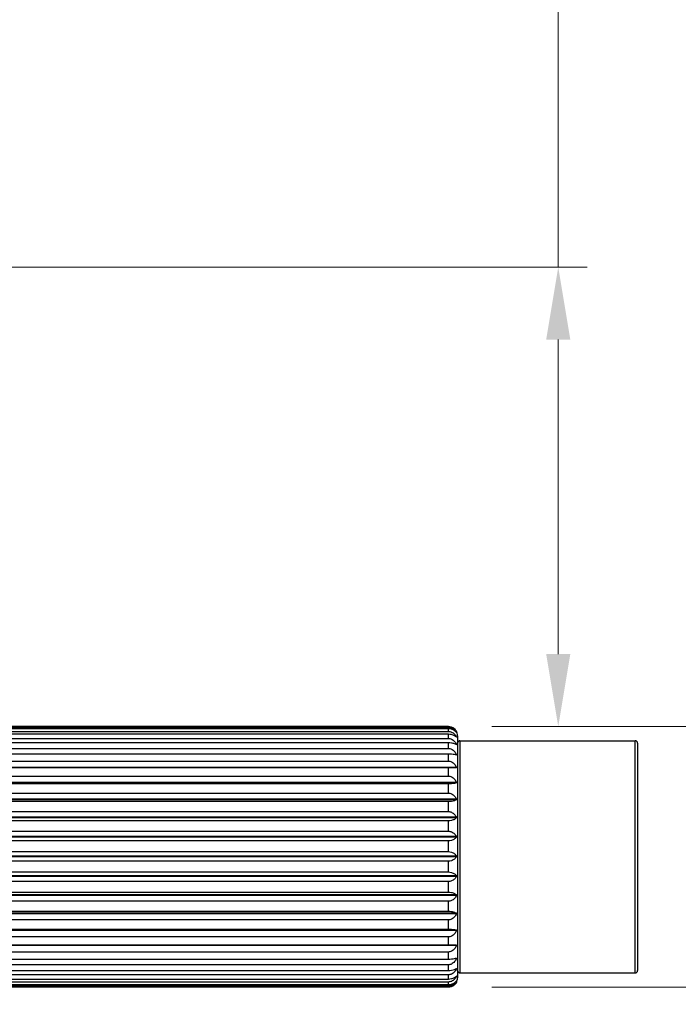
# Model space of a CAD drawing. Units: millimetres. Extents: x 19 to 722, y 20 to 505.
# Drawn here: x 542 to 598, y 334 to 419 of the extents above; entities that cross this region are included whole.
import ezdxf

# ---------------------------------------------------------------- set-up
doc = ezdxf.new("R2010")
doc.units = ezdxf.units.MM
doc.header["$LTSCALE"] = 2.5
for name, color, linetype, lineweight, true_color in [('Dimension (ISO)', 7, 'Continuous', 18, 0x00003f), ('Visible (ISO)', 7, 'Continuous', 25, 0x00003f), ('Visible Narrow (ISO)', 7, 'Continuous', 25, 0x00003f)]:
    doc.layers.add(name, color=color, linetype=linetype, lineweight=lineweight, true_color=true_color)
doc.styles.add('Samuel Heath (ISO)', font='tahoma.ttf')
doc.dimstyles.new('Samuel Heath (ISO)', dxfattribs={"dimscale": 2.5, "dimtxt": 3, "dimasz": 2.5, "dimexe": 1, "dimexo": 1.5, "dimgap": 0.762, "dimtad": 0, "dimtih": 1, "dimtoh": 1, "dimzin": 0, "dimdsep": 46, "dimtxsty": 'Samuel Heath (ISO)', "dimcen": 0.09, "dimdle": 10, "dimclrd": 256, "dimclre": 256, "dimclrt": 256, "dimazin": 0, "dimtfac": 1, "dimtmove": 0, "dimatfit": 3, "dimfxl": 1, "dimtolj": 1, "dimtzin": 0, "dimlwd": 15, "dimlwe": 15, "dimarcsym": 0})

# ---------------------------------------------------------------- blocks, each defined once
blk = doc.blocks.new('*D11')
at = {"layer": 'Defpoints', "color": 0, "transparency": 16777216}
for p in [(470.875, 391.162), (594.875, 337.222), (594.875, 316.188)]:
    blk.add_point(p, dxfattribs=at)
at = {"layer": 'Dimension (ISO)', "color": 176, "lineweight": 15, "true_color": 0x000080, "transparency": 16777216}
for p, q in [((470.875, 387.412), (470.875, 313.688)), ((594.875, 333.472), (594.875, 313.688)), ((477.125, 316.188), (513.928, 316.188)), ((588.625, 316.188), (551.823, 316.188))]:
    blk.add_line(p, q, dxfattribs=at)
at = {"layer": 'Dimension (ISO)', "color": 176, "true_color": 0x000080, "transparency": 16777216}
for points in [[(477.125, 317.23), (477.125, 315.146), (470.875, 316.188)], [(588.625, 317.23), (588.625, 315.146), (594.875, 316.188)]]:
    blk.add_solid(points, dxfattribs=at)
at = {"layer": 'Dimension (ISO)', "color": 176, "lineweight": 18, "true_color": 0x000080, "transparency": 16777216, "char_height": 7.5, "attachment_point": 2, "style": 'Samuel Heath (ISO)'}
for s, insert in [('\\A1; 124.00', (532.875, 325.905)), ('\\A1;[4{\\H0.7000x;\\S7/8;}]', (532.875, 314.283))]:
    blk.add_mtext(s, dxfattribs=dict(at, insert=insert))
blk = doc.blocks.new('*D12')
at = {"layer": 'Defpoints', "color": 0, "transparency": 16777216}
for p in [(495.775, 397.822), (588.043, 397.822), (578.575, 358.24)]:
    blk.add_point(p, dxfattribs=at)
at = {"layer": 'Dimension (ISO)', "color": 176, "lineweight": 15, "true_color": 0x000080, "transparency": 16777216}
for p, q in [((588.043, 397.822), (588.043, 427.326)), ((588.043, 427.326), (594.293, 427.326)), ((499.525, 397.822), (590.543, 397.822)), ((588.043, 364.49), (588.043, 391.572)), ((582.325, 358.24), (590.543, 358.24))]:
    blk.add_line(p, q, dxfattribs=at)
at = {"layer": 'Dimension (ISO)', "color": 176, "true_color": 0x000080, "transparency": 16777216}
for points in [[(587.001, 391.572), (589.084, 391.572), (588.043, 397.822)], [(587.001, 364.49), (589.084, 364.49), (588.043, 358.24)]]:
    blk.add_solid(points, dxfattribs=at)
at = {"layer": 'Dimension (ISO)', "color": 176, "lineweight": 18, "true_color": 0x000080, "transparency": 16777216, "char_height": 7.5, "attachment_point": 2, "style": 'Samuel Heath (ISO)'}
for s, insert in [('\\A1; 39.50', (610.424, 437.043)), ('\\A1;[1{\\H0.7000x;\\S9/16;}]', (610.424, 425.421))]:
    blk.add_mtext(s, dxfattribs=dict(at, insert=insert))
blk = doc.blocks.new('*D13')
at = {"layer": 'Defpoints', "color": 0, "transparency": 16777216}
for p in [(578.575, 358.24), (578.575, 335.803), (611.193, 335.803)]:
    blk.add_point(p, dxfattribs=at)
at = {"layer": 'Dimension (ISO)', "color": 176, "lineweight": 15, "true_color": 0x000080, "transparency": 16777216}
for p, q in [((611.193, 358.24), (611.193, 382.085)), ((611.193, 382.085), (617.443, 382.085)), ((582.325, 358.24), (613.693, 358.24)), ((611.193, 342.053), (611.193, 351.99)), ((582.325, 335.803), (613.693, 335.803))]:
    blk.add_line(p, q, dxfattribs=at)
at = {"layer": 'Dimension (ISO)', "color": 176, "true_color": 0x000080, "transparency": 16777216}
for points in [[(610.152, 351.99), (612.235, 351.99), (611.193, 358.24)], [(610.152, 342.053), (612.235, 342.053), (611.193, 335.803)]]:
    blk.add_solid(points, dxfattribs=at)
at = {"layer": 'Dimension (ISO)', "color": 176, "lineweight": 18, "true_color": 0x000080, "transparency": 16777216, "char_height": 7.5, "attachment_point": 2, "style": 'Samuel Heath (ISO)'}
for s, insert in [('\\A1; 22.50', (633.575, 391.802)), ('\\A1;[{\\H0.7000x;\\S7/8;}]', (633.575, 380.18))]:
    blk.add_mtext(s, dxfattribs=dict(at, insert=insert))

msp = doc.modelspace()

# ---------------------------------------------------------------- linework, layer by layer
at = {"layer": 'Visible (ISO)'}
for p, q in [((578.5752, 358.24), (485.6752, 358.24)), ((485.6752, 358.1699), (578.5752, 358.1699)), ((578.5752, 358.0418), (485.6752, 358.0418)), ((485.6752, 357.8278), (578.5752, 357.8278)), ((578.5752, 357.5722), (485.6752, 357.5722)), ((485.6752, 357.2195), (578.5752, 357.2195)), ((579.268, 357.3342), (579.2537, 357.3342)), ((579.268, 357.7221), (579.2626, 357.7221)), ((579.3752, 357.4466), (579.3752, 336.5966)), ((578.5752, 356.8429), (485.6752, 356.8429)), ((485.6752, 356.3602), (578.5752, 356.3602)), ((579.268, 356.6925), (579.2357, 356.6925)), ((579.5752, 357.0216), (594.6752, 357.0216)), ((594.8752, 356.8216), (594.8752, 337.2216)), ((578.5752, 355.8717), (485.6752, 355.8717)), ((579.268, 355.8125), (579.1736, 355.8125)), ((579.268, 354.7162), (484.9824, 354.7162)), ((485.6752, 355.2709), (578.5752, 355.2709)), ((578.5752, 354.6826), (485.6752, 354.6826)), ((485.6752, 353.9785), (578.5752, 353.9785)), ((579.268, 353.4303), (484.9824, 353.4303)), ((579.268, 353.39), (484.9824, 353.39)), ((578.5752, 353.3048), (485.6752, 353.3048)), ((485.6752, 352.5148), (578.5752, 352.5148)), ((579.268, 351.9867), (484.9824, 351.9867)), ((579.268, 351.9422), (484.9824, 351.9422)), ((578.5752, 351.7723), (485.6752, 351.7723)), ((579.268, 350.4208), (484.9824, 350.4208)), ((579.268, 350.3733), (484.9824, 350.3733)), ((485.6752, 350.9158), (578.5752, 350.9158)), ((578.5752, 350.1229), (485.6752, 350.1229)), ((579.268, 348.7712), (484.9824, 348.7712)), ((579.268, 348.7218), (484.9824, 348.7218)), ((485.6752, 349.2209), (578.5752, 349.2209)), ((578.5752, 348.3971), (485.6752, 348.3971)), ((579.268, 347.0785), (484.9824, 347.0785)), ((579.268, 347.0285), (484.9824, 347.0285)), ((485.6752, 347.4719), (578.5752, 347.4719)), ((578.5752, 346.6374), (485.6752, 346.6374)), ((579.268, 345.3844), (484.9824, 345.3844)), ((579.268, 345.335), (484.9824, 345.335)), ((485.6752, 345.7118), (578.5752, 345.7118)), ((578.5752, 344.8872), (485.6752, 344.8872)), ((579.268, 343.7306), (484.9824, 343.7306)), ((579.268, 343.683), (484.9824, 343.683)), ((485.6752, 343.9839), (578.5752, 343.9839)), ((578.5752, 343.1895), (485.6752, 343.1895)), ((579.268, 342.1579), (484.9824, 342.1579)), ((579.268, 342.1133), (484.9824, 342.1133)), ((485.6752, 342.3309), (578.5752, 342.3309)), ((578.5752, 341.5862), (485.6752, 341.5862)), ((579.268, 340.7049), (484.9824, 340.7049)), ((579.268, 340.6644), (484.9824, 340.6644)), ((485.6752, 340.7933), (578.5752, 340.7933)), ((579.268, 339.4075), (484.9824, 339.4075)), ((579.268, 339.372), (484.9824, 339.372)), ((578.5752, 340.1168), (485.6752, 340.1168)), ((485.6752, 339.4091), (578.5752, 339.4091)), ((578.5752, 338.8173), (485.6752, 338.8173)), ((485.6752, 338.2124), (578.5752, 338.2124)), ((578.5752, 337.7199), (485.6752, 337.7199)), ((579.268, 338.268), (579.1681, 338.268)), ((485.6752, 337.2325), (578.5752, 337.2325)), ((578.5752, 336.8515), (485.6752, 336.8515)), ((579.268, 337.3796), (579.2346, 337.3796)), ((579.268, 336.7285), (579.2533, 336.7285)), ((579.5752, 337.0216), (594.6752, 337.0216)), ((485.6752, 336.4937), (578.5752, 336.4937)), ((578.5752, 336.2335), (485.6752, 336.2335)), ((485.6752, 336.0142), (578.5752, 336.0142)), ((578.5752, 335.8812), (485.6752, 335.8812)), ((579.268, 336.3309), (579.2623, 336.3309)), ((579.268, 336.1966), (579.2679, 336.1966)), ((485.6752, 335.8056), (578.5752, 335.8056)), ((578.5752, 335.8032), (485.6752, 335.8032))]:
    msp.add_line(p, q, dxfattribs=at)
for centre, radius, start, end in [((578.5752, 357.4466), 0.8, 0, 30.578642), ((579.5752, 356.8216), 0.2, 90, 180), ((594.6752, 356.8216), 0.2, 0, 90), ((579.5752, 337.2216), 0.2, 180, 270), ((594.6752, 337.2216), 0.2, 270, 0), ((578.5752, 336.5966), 0.8, 329.421358, 0)]:
    msp.add_arc(centre, radius, start, end, dxfattribs=at)
for points, knots in [([(579.2639, 357.8536), (579.2229, 357.9228), (579.1649, 357.9929), (579.0352, 358.1043), (578.9395, 358.1615), (578.7667, 358.2219), (578.6636, 358.24), (578.5752, 358.24)], [-0.087654578, -0.087654578, -0.087654578, -0.087654578, -0.057818824, -0.057818824, -0.026531141, -0.026531141, 0, 0, 0, 0]), ([(578.5752, 358.1699), (578.6636, 358.1699), (578.7667, 358.1493), (578.9395, 358.0806), (579.0352, 358.0155), (579.1671, 357.8865), (579.2267, 357.8035), (579.268, 357.7221)], [0, 0, 0, 0, 0.026531141, 0.026531141, 0.057818824, 0.057818824, 0.08865269, 0.08865269, 0.08865269, 0.08865269]), ([(579.268, 357.7144), (579.2267, 357.7739), (579.1671, 357.8346), (579.0352, 357.9289), (578.9395, 357.9765), (578.7667, 358.0268), (578.6636, 358.0418), (578.5752, 358.0418)], [-0.08865269, -0.08865269, -0.08865269, -0.08865269, -0.057818824, -0.057818824, -0.026531141, -0.026531141, 0, 0, 0, 0]), ([(578.5752, 357.8278), (578.6636, 357.8278), (578.7667, 357.8051), (578.9395, 357.7293), (579.0352, 357.6576), (579.1671, 357.5155), (579.2267, 357.4239), (579.268, 357.3342)], [0, 0, 0, 0, 0.026531141, 0.026531141, 0.057818824, 0.057818824, 0.08865269, 0.08865269, 0.08865269, 0.08865269]), ([(579.268, 357.3189), (579.2267, 357.365), (579.1671, 357.4119), (579.0352, 357.4849), (578.9395, 357.5217), (578.7667, 357.5606), (578.6636, 357.5722), (578.5752, 357.5722)], [-0.08865269, -0.08865269, -0.08865269, -0.08865269, -0.057818824, -0.057818824, -0.026531141, -0.026531141, 0, 0, 0, 0]), ([(578.5752, 357.2195), (578.6636, 357.2195), (578.7667, 357.1953), (578.9395, 357.1144), (579.0352, 357.0377), (579.1671, 356.886), (579.2267, 356.7883), (579.268, 356.6925)], [0, 0, 0, 0, 0.026531141, 0.026531141, 0.057818824, 0.057818824, 0.08865269, 0.08865269, 0.08865269, 0.08865269]), ([(579.268, 357.7221), (579.268, 357.7208), (579.268, 357.7195), (579.268, 357.7183), (579.268, 357.717), (579.268, 357.7157), (579.268, 357.7144)], [-0.0024945252, -0.0024945252, -0.0024945252, -0.0024945252, 0, 0, 0, 0.0024945252, 0.0024945252, 0.0024945252, 0.0024945252]), ([(579.268, 357.3342), (579.268, 357.3317), (579.268, 357.3291), (579.268, 357.3266), (579.268, 357.324), (579.268, 357.3215), (579.268, 357.3189)], [-0.0024945252, -0.0024945252, -0.0024945252, -0.0024945252, 0, 0, 0, 0.0024945252, 0.0024945252, 0.0024945252, 0.0024945252]), ([(579.268, 356.6699), (579.2267, 356.7013), (579.1671, 356.7334), (579.0352, 356.7832), (578.9395, 356.8084), (578.7667, 356.8349), (578.6636, 356.8429), (578.5752, 356.8429)], [-0.08865269, -0.08865269, -0.08865269, -0.08865269, -0.057818824, -0.057818824, -0.026531141, -0.026531141, 0, 0, 0, 0]), ([(578.5752, 356.3602), (578.6636, 356.3602), (578.7667, 356.335), (578.9395, 356.2509), (579.0352, 356.1713), (579.1671, 356.0137), (579.2267, 355.9121), (579.268, 355.8125)], [0, 0, 0, 0, 0.026531141, 0.026531141, 0.057818824, 0.057818824, 0.08865269, 0.08865269, 0.08865269, 0.08865269]), ([(579.268, 356.6925), (579.268, 356.6887), (579.268, 356.6849), (579.268, 356.6812), (579.268, 356.6774), (579.268, 356.6737), (579.268, 356.6699)], [-0.0024945252, -0.0024945252, -0.0024945252, -0.0024945252, 0, 0, 0, 0.0024945252, 0.0024945252, 0.0024945252, 0.0024945252]), ([(579.268, 355.7833), (579.2267, 355.7993), (579.1671, 355.8157), (579.0352, 355.8412), (578.9395, 355.854), (578.7667, 355.8676), (578.6636, 355.8717), (578.5752, 355.8717)], [-0.08865269, -0.08865269, -0.08865269, -0.08865269, -0.057818824, -0.057818824, -0.026531141, -0.026531141, 0, 0, 0, 0]), ([(579.268, 355.8125), (579.268, 355.8077), (579.268, 355.8028), (579.268, 355.7979), (579.268, 355.793), (579.268, 355.7882), (579.268, 355.7833)], [-0.0024945252, -0.0024945252, -0.0024945252, -0.0024945252, 0, 0, 0, 0.0024945252, 0.0024945252, 0.0024945252, 0.0024945252]), ([(578.5752, 355.2709), (578.6636, 355.2709), (578.7667, 355.2454), (578.9395, 355.1602), (579.0352, 355.0796), (579.1671, 354.9199), (579.2267, 354.817), (579.268, 354.7162)], [0, 0, 0, 0, 0.026531141, 0.026531141, 0.057818824, 0.057818824, 0.08865269, 0.08865269, 0.08865269, 0.08865269]), ([(579.268, 354.6809), (579.2267, 354.6812), (579.1671, 354.6815), (579.0352, 354.682), (578.9395, 354.6822), (578.7667, 354.6825), (578.6636, 354.6826), (578.5752, 354.6826)], [-0.08865269, -0.08865269, -0.08865269, -0.08865269, -0.057818824, -0.057818824, -0.026531141, -0.026531141, 0, 0, 0, 0]), ([(579.268, 354.7162), (579.268, 354.7103), (579.268, 354.7044), (579.268, 354.6985), (579.268, 354.6927), (579.268, 354.6868), (579.268, 354.6809)], [-0.0024945252, -0.0024945252, -0.0024945252, -0.0024945252, 0, 0, 0, 0.0024945252, 0.0024945252, 0.0024945252, 0.0024945252]), ([(578.5752, 353.9785), (578.6636, 353.9785), (578.7667, 353.9533), (578.9395, 353.8691), (579.0352, 353.7894), (579.1671, 353.6316), (579.2267, 353.53), (579.268, 353.4303)], [0, 0, 0, 0, 0.026531141, 0.026531141, 0.057818824, 0.057818824, 0.08865269, 0.08865269, 0.08865269, 0.08865269]), ([(579.268, 353.39), (579.2267, 353.3745), (579.1671, 353.3587), (579.0352, 353.3342), (578.9395, 353.3218), (578.7667, 353.3087), (578.6636, 353.3048), (578.5752, 353.3048)], [-0.08865269, -0.08865269, -0.08865269, -0.08865269, -0.057818824, -0.057818824, -0.026531141, -0.026531141, 0, 0, 0, 0]), ([(579.268, 353.4303), (579.268, 353.4236), (579.268, 353.4169), (579.268, 353.4101), (579.268, 353.4034), (579.268, 353.3967), (579.268, 353.39)], [-0.0024945252, -0.0024945252, -0.0024945252, -0.0024945252, 0, 0, 0, 0.0024945252, 0.0024945252, 0.0024945252, 0.0024945252]), ([(578.5752, 352.5148), (578.6636, 352.5148), (578.7667, 352.4905), (578.9395, 352.4094), (579.0352, 352.3326), (579.1671, 352.1806), (579.2267, 352.0827), (579.268, 351.9867)], [0, 0, 0, 0, 0.026531141, 0.026531141, 0.057818824, 0.057818824, 0.08865269, 0.08865269, 0.08865269, 0.08865269]), ([(579.268, 351.9422), (579.2267, 351.9113), (579.1671, 351.8798), (579.0352, 351.8309), (578.9395, 351.8062), (578.7667, 351.7801), (578.6636, 351.7723), (578.5752, 351.7723)], [-0.08865269, -0.08865269, -0.08865269, -0.08865269, -0.057818824, -0.057818824, -0.026531141, -0.026531141, 0, 0, 0, 0]), ([(579.268, 351.9867), (579.268, 351.9793), (579.268, 351.9718), (579.268, 351.9644), (579.268, 351.957), (579.268, 351.9496), (579.268, 351.9422)], [-0.0024945252, -0.0024945252, -0.0024945252, -0.0024945252, 0, 0, 0, 0.0024945252, 0.0024945252, 0.0024945252, 0.0024945252]), ([(578.5752, 350.9158), (578.6636, 350.9158), (578.7667, 350.893), (578.9395, 350.817), (579.0352, 350.7451), (579.1671, 350.6026), (579.2267, 350.5107), (579.268, 350.4208)], [0, 0, 0, 0, 0.026531141, 0.026531141, 0.057818824, 0.057818824, 0.08865269, 0.08865269, 0.08865269, 0.08865269]), ([(579.268, 350.3733), (579.2267, 350.3278), (579.1671, 350.2813), (579.0352, 350.2092), (578.9395, 350.1728), (578.7667, 350.1344), (578.6636, 350.1229), (578.5752, 350.1229)], [-0.08865269, -0.08865269, -0.08865269, -0.08865269, -0.057818824, -0.057818824, -0.026531141, -0.026531141, 0, 0, 0, 0]), ([(579.268, 350.4208), (579.268, 350.4128), (579.268, 350.4049), (579.268, 350.397), (579.268, 350.3891), (579.268, 350.3812), (579.268, 350.3733)], [-0.0024945252, -0.0024945252, -0.0024945252, -0.0024945252, 0, 0, 0, 0.0024945252, 0.0024945252, 0.0024945252, 0.0024945252]), ([(578.5752, 349.2209), (578.6636, 349.2209), (578.7667, 349.2003), (578.9395, 349.1312), (579.0352, 349.0658), (579.1671, 348.9363), (579.2267, 348.8529), (579.268, 348.7712)], [0, 0, 0, 0, 0.026531141, 0.026531141, 0.057818824, 0.057818824, 0.08865269, 0.08865269, 0.08865269, 0.08865269]), ([(579.268, 348.7218), (579.2267, 348.6628), (579.1671, 348.6026), (579.0352, 348.5091), (578.9395, 348.4619), (578.7667, 348.412), (578.6636, 348.3971), (578.5752, 348.3971)], [-0.08865269, -0.08865269, -0.08865269, -0.08865269, -0.057818824, -0.057818824, -0.026531141, -0.026531141, 0, 0, 0, 0]), ([(579.268, 348.7712), (579.268, 348.7629), (579.268, 348.7547), (579.268, 348.7465), (579.268, 348.7383), (579.268, 348.7301), (579.268, 348.7218)], [-0.0024945252, -0.0024945252, -0.0024945252, -0.0024945252, 0, 0, 0, 0.0024945252, 0.0024945252, 0.0024945252, 0.0024945252]), ([(578.5752, 347.4719), (578.6636, 347.4719), (578.7667, 347.4538), (578.9395, 347.3934), (579.0352, 347.3362), (579.1671, 347.223), (579.2267, 347.15), (579.268, 347.0785)], [0, 0, 0, 0, 0.026531141, 0.026531141, 0.057818824, 0.057818824, 0.08865269, 0.08865269, 0.08865269, 0.08865269]), ([(579.268, 347.0285), (579.2267, 346.9574), (579.1671, 346.8849), (579.0352, 346.7723), (578.9395, 346.7154), (578.7667, 346.6554), (578.6636, 346.6374), (578.5752, 346.6374)], [-0.08865269, -0.08865269, -0.08865269, -0.08865269, -0.057818824, -0.057818824, -0.026531141, -0.026531141, 0, 0, 0, 0]), ([(579.268, 347.0785), (579.268, 347.0701), (579.268, 347.0618), (579.268, 347.0535), (579.268, 347.0452), (579.268, 347.0368), (579.268, 347.0285)], [-0.0024945252, -0.0024945252, -0.0024945252, -0.0024945252, 0, 0, 0, 0.0024945252, 0.0024945252, 0.0024945252, 0.0024945252]), ([(578.5752, 345.7118), (578.6636, 345.7118), (578.7667, 345.6968), (578.9395, 345.6465), (579.0352, 345.5989), (579.1671, 345.5046), (579.2267, 345.4439), (579.268, 345.3844)], [0, 0, 0, 0, 0.026531141, 0.026531141, 0.057818824, 0.057818824, 0.08865269, 0.08865269, 0.08865269, 0.08865269]), ([(579.268, 345.335), (579.2267, 345.2536), (579.1671, 345.1705), (579.0352, 345.0416), (578.9395, 344.9765), (578.7667, 344.9078), (578.6636, 344.8872), (578.5752, 344.8872)], [-0.08865269, -0.08865269, -0.08865269, -0.08865269, -0.057818824, -0.057818824, -0.026531141, -0.026531141, 0, 0, 0, 0]), ([(579.268, 345.3844), (579.268, 345.3762), (579.268, 345.3679), (579.268, 345.3597), (579.268, 345.3515), (579.268, 345.3433), (579.268, 345.335)], [-0.0024945252, -0.0024945252, -0.0024945252, -0.0024945252, 0, 0, 0, 0.0024945252, 0.0024945252, 0.0024945252, 0.0024945252]), ([(578.5752, 343.9839), (578.6636, 343.9839), (578.7667, 343.9723), (578.9395, 343.9334), (579.0352, 343.8966), (579.1671, 343.8237), (579.2267, 343.7767), (579.268, 343.7306)], [0, 0, 0, 0, 0.026531141, 0.026531141, 0.057818824, 0.057818824, 0.08865269, 0.08865269, 0.08865269, 0.08865269]), ([(579.268, 343.683), (579.2267, 343.5933), (579.1671, 343.5018), (579.0352, 343.3597), (578.9395, 343.288), (578.7667, 343.2122), (578.6636, 343.1895), (578.5752, 343.1895)], [-0.08865269, -0.08865269, -0.08865269, -0.08865269, -0.057818824, -0.057818824, -0.026531141, -0.026531141, 0, 0, 0, 0]), ([(579.268, 343.7306), (579.268, 343.7227), (579.268, 343.7148), (579.268, 343.7068), (579.268, 343.6989), (579.268, 343.691), (579.268, 343.683)], [-0.0024945252, -0.0024945252, -0.0024945252, -0.0024945252, 0, 0, 0, 0.0024945252, 0.0024945252, 0.0024945252, 0.0024945252]), ([(578.5752, 342.3309), (578.6636, 342.3309), (578.7667, 342.3229), (578.9395, 342.2964), (579.0352, 342.2712), (579.1671, 342.2214), (579.2267, 342.1893), (579.268, 342.1579)], [0, 0, 0, 0, 0.026531141, 0.026531141, 0.057818824, 0.057818824, 0.08865269, 0.08865269, 0.08865269, 0.08865269]), ([(579.268, 342.1133), (579.2267, 342.0175), (579.1671, 341.9197), (579.0352, 341.768), (578.9395, 341.6913), (578.7667, 341.6104), (578.6636, 341.5862), (578.5752, 341.5862)], [-0.08865269, -0.08865269, -0.08865269, -0.08865269, -0.057818824, -0.057818824, -0.026531141, -0.026531141, 0, 0, 0, 0]), ([(579.268, 342.1579), (579.268, 342.1504), (579.268, 342.143), (579.268, 342.1356), (579.268, 342.1282), (579.268, 342.1207), (579.268, 342.1133)], [-0.0024945252, -0.0024945252, -0.0024945252, -0.0024945252, 0, 0, 0, 0.0024945252, 0.0024945252, 0.0024945252, 0.0024945252]), ([(578.5752, 340.7933), (578.6636, 340.7933), (578.7667, 340.7893), (578.9395, 340.7757), (579.0352, 340.7628), (579.1671, 340.7374), (579.2267, 340.721), (579.268, 340.7049)], [0, 0, 0, 0, 0.026531141, 0.026531141, 0.057818824, 0.057818824, 0.08865269, 0.08865269, 0.08865269, 0.08865269]), ([(579.268, 340.6644), (579.2267, 340.5648), (579.1671, 340.4633), (579.0352, 340.3056), (578.9395, 340.226), (578.7667, 340.1419), (578.6636, 340.1168), (578.5752, 340.1168)], [-0.08865269, -0.08865269, -0.08865269, -0.08865269, -0.057818824, -0.057818824, -0.026531141, -0.026531141, 0, 0, 0, 0]), ([(579.268, 340.7049), (579.268, 340.6981), (579.268, 340.6914), (579.268, 340.6847), (579.268, 340.6779), (579.268, 340.6712), (579.268, 340.6644)], [-0.0024945252, -0.0024945252, -0.0024945252, -0.0024945252, 0, 0, 0, 0.0024945252, 0.0024945252, 0.0024945252, 0.0024945252]), ([(578.5752, 339.4091), (578.6636, 339.4091), (578.7667, 339.409), (578.9395, 339.4088), (579.0352, 339.4085), (579.1671, 339.4081), (579.2267, 339.4078), (579.268, 339.4075)], [0, 0, 0, 0, 0.026531141, 0.026531141, 0.057818824, 0.057818824, 0.08865269, 0.08865269, 0.08865269, 0.08865269]), ([(579.268, 339.372), (579.2267, 339.2712), (579.1671, 339.1683), (579.0352, 339.0086), (578.9395, 338.9279), (578.7667, 338.8428), (578.6636, 338.8173), (578.5752, 338.8173)], [-0.08865269, -0.08865269, -0.08865269, -0.08865269, -0.057818824, -0.057818824, -0.026531141, -0.026531141, 0, 0, 0, 0]), ([(579.268, 339.4075), (579.268, 339.4016), (579.268, 339.3956), (579.268, 339.3897), (579.268, 339.3839), (579.268, 339.3779), (579.268, 339.372)], [-0.0024945252, -0.0024945252, -0.0024945252, -0.0024945252, 0, 0, 0, 0.0024945252, 0.0024945252, 0.0024945252, 0.0024945252]), ([(578.5752, 338.2124), (578.6636, 338.2124), (578.7667, 338.2163), (578.9395, 338.2293), (579.0352, 338.2417), (579.1671, 338.2662), (579.2267, 338.282), (579.268, 338.2975)], [0, 0, 0, 0, 0.026531141, 0.026531141, 0.057818824, 0.057818824, 0.08865269, 0.08865269, 0.08865269, 0.08865269]), ([(579.268, 338.268), (579.2267, 338.1684), (579.1671, 338.0667), (579.0352, 337.9089), (578.9395, 337.8292), (578.7667, 337.745), (578.6636, 337.7199), (578.5752, 337.7199)], [-0.08865269, -0.08865269, -0.08865269, -0.08865269, -0.057818824, -0.057818824, -0.026531141, -0.026531141, 0, 0, 0, 0]), ([(579.268, 338.2975), (579.268, 338.2926), (579.268, 338.2877), (579.268, 338.2828), (579.268, 338.2779), (579.268, 338.2729), (579.268, 338.268)], [-0.0024945252, -0.0024945252, -0.0024945252, -0.0024945252, 0, 0, 0, 0.0024945252, 0.0024945252, 0.0024945252, 0.0024945252]), ([(578.5752, 337.2325), (578.6636, 337.2325), (578.7667, 337.2403), (578.9395, 337.2664), (579.0352, 337.2911), (579.1671, 337.34), (579.2267, 337.3715), (579.268, 337.4024)], [0, 0, 0, 0, 0.026531141, 0.026531141, 0.057818824, 0.057818824, 0.08865269, 0.08865269, 0.08865269, 0.08865269]), ([(579.268, 337.3796), (579.2267, 337.2836), (579.1671, 337.1856), (579.0352, 337.0336), (578.9395, 336.9568), (578.7667, 336.8757), (578.6636, 336.8515), (578.5752, 336.8515)], [-0.08865269, -0.08865269, -0.08865269, -0.08865269, -0.057818824, -0.057818824, -0.026531141, -0.026531141, 0, 0, 0, 0]), ([(578.5752, 336.4937), (578.6636, 336.4937), (578.7667, 336.5052), (578.9395, 336.5437), (579.0352, 336.5801), (579.1671, 336.6521), (579.2267, 336.6986), (579.268, 336.7441)], [0, 0, 0, 0, 0.026531141, 0.026531141, 0.057818824, 0.057818824, 0.08865269, 0.08865269, 0.08865269, 0.08865269]), ([(579.268, 336.7285), (579.2267, 336.6385), (579.1671, 336.5467), (579.0352, 336.4042), (578.9395, 336.3322), (578.7667, 336.2562), (578.6636, 336.2335), (578.5752, 336.2335)], [-0.08865269, -0.08865269, -0.08865269, -0.08865269, -0.057818824, -0.057818824, -0.026531141, -0.026531141, 0, 0, 0, 0]), ([(579.268, 337.4024), (579.268, 337.3986), (579.268, 337.3948), (579.268, 337.391), (579.268, 337.3872), (579.268, 337.3834), (579.268, 337.3796)], [-0.0024945252, -0.0024945252, -0.0024945252, -0.0024945252, 0, 0, 0, 0.0024945252, 0.0024945252, 0.0024945252, 0.0024945252]), ([(579.268, 336.7441), (579.268, 336.7415), (579.268, 336.7389), (579.268, 336.7363), (579.268, 336.7337), (579.268, 336.7311), (579.268, 336.7285)], [-0.0024945252, -0.0024945252, -0.0024945252, -0.0024945252, 0, 0, 0, 0.0024945252, 0.0024945252, 0.0024945252, 0.0024945252]), ([(578.5752, 336.0142), (578.6636, 336.0142), (578.7667, 336.0291), (578.9395, 336.0789), (579.0352, 336.1261), (579.1671, 336.2196), (579.2267, 336.2799), (579.268, 336.3389)], [0, 0, 0, 0, 0.026531141, 0.026531141, 0.057818824, 0.057818824, 0.08865269, 0.08865269, 0.08865269, 0.08865269]), ([(579.268, 336.3309), (579.2267, 336.2492), (579.1671, 336.1658), (579.0352, 336.0363), (578.9395, 335.9709), (578.7667, 335.9018), (578.6636, 335.8812), (578.5752, 335.8812)], [-0.08865269, -0.08865269, -0.08865269, -0.08865269, -0.057818824, -0.057818824, -0.026531141, -0.026531141, 0, 0, 0, 0]), ([(578.5752, 335.8056), (578.6636, 335.8056), (578.7667, 335.8236), (578.9395, 335.8836), (579.0352, 335.9405), (579.1671, 336.0531), (579.2267, 336.1256), (579.268, 336.1967)], [0, 0, 0, 0, 0.026531141, 0.026531141, 0.057818824, 0.057818824, 0.08865269, 0.08865269, 0.08865269, 0.08865269]), ([(579.268, 336.1966), (579.2267, 336.1251), (579.1671, 336.0521), (579.0352, 335.9388), (578.9395, 335.8816), (578.7667, 335.8212), (578.6636, 335.8032), (578.5752, 335.8032)], [-0.08865269, -0.08865269, -0.08865269, -0.08865269, -0.057818824, -0.057818824, -0.026531141, -0.026531141, 0, 0, 0, 0]), ([(579.268, 336.3389), (579.268, 336.3375), (579.268, 336.3362), (579.268, 336.3349), (579.268, 336.3336), (579.268, 336.3322), (579.268, 336.3309)], [-0.0024945252, -0.0024945252, -0.0024945252, -0.0024945252, 0, 0, 0, 0.0024945252, 0.0024945252, 0.0024945252, 0.0024945252]), ([(579.268, 336.1967), (579.268, 336.1967), (579.268, 336.1967), (579.268, 336.1966), (579.268, 336.1966), (579.268, 336.1966), (579.268, 336.1966)], [-0.0024945252, -0.0024945252, -0.0024945252, -0.0024945252, 0, 0, 0, 0.0024945252, 0.0024945252, 0.0024945252, 0.0024945252])]:
    msp.add_open_spline(points, degree=3, knots=knots, dxfattribs=at)
at = {"layer": 'Visible Narrow (ISO)'}
for p, q in [((578.5752, 358.1699), (578.5752, 358.24)), ((578.5752, 357.8278), (578.5752, 358.0418)), ((578.5752, 357.2195), (578.5752, 357.5722)), ((578.5752, 356.3602), (578.5752, 356.8429)), ((579.5752, 357.0216), (579.5752, 337.0216)), ((594.6752, 337.0216), (594.6752, 357.0216)), ((578.5752, 355.2709), (578.5752, 355.8717)), ((578.5752, 353.9785), (578.5752, 354.6826)), ((578.5752, 352.5148), (578.5752, 353.3048)), ((578.5752, 350.9158), (578.5752, 351.7723)), ((578.5752, 349.2209), (578.5752, 350.1229)), ((578.5752, 347.4719), (578.5752, 348.3971)), ((578.5752, 345.7118), (578.5752, 346.6374)), ((578.5752, 343.9839), (578.5752, 344.8872)), ((578.5752, 342.3309), (578.5752, 343.1895)), ((578.5752, 340.7933), (578.5752, 341.5862)), ((578.5752, 339.4091), (578.5752, 340.1168)), ((578.5752, 338.2124), (578.5752, 338.8173)), ((578.5752, 337.2325), (578.5752, 337.7199)), ((578.5752, 336.4937), (578.5752, 336.8515)), ((578.5752, 336.0142), (578.5752, 336.2335)), ((578.5752, 335.8056), (578.5752, 335.8812))]:
    msp.add_line(p, q, dxfattribs=at)

# ---------------------------------------------------------------- dimensions: what is measured, and where the dimension line sits
at = {"layer": 'Dimension (ISO)', "color": 176, "lineweight": 18, "true_color": 0x000080}
for base, p2, text, override, picture, middle in [((588.0426, 397.8216), (495.7752, 397.8216), ' <>\\X[1{\\H0.7000x;\\S9/16;}]', {"dimgap": 0.762, "dimdec": 2, "dimlfac": 0.997939, "dimpost": '\\X', "dimtol": 0, "dimlim": 0, "dimtp": 0, "dimtm": 0, "dimtdec": 2, "dimtofl": 0, "dimatfit": 2, "dimtvp": -0.25}, '*D12', (610.4244, 427.3258)), ((611.1934, 335.8032), (578.5752, 335.8032), ' <>\\X[{\\H0.7000x;\\S7/8;}]', {"dimgap": 0.762, "dimdec": 2, "dimlfac": 1.002815, "dimpost": '\\X', "dimtol": 0, "dimlim": 0, "dimtp": 0, "dimtm": 0, "dimtdec": 2, "dimtofl": 0, "dimatfit": 2, "dimtvp": -0.25}, '*D13', (633.5752, 382.0851))]:
    dim = msp.add_linear_dim(base=base, p1=(578.5752, 358.24), p2=p2, angle=90, text=text, dimstyle='Samuel Heath (ISO)', override=override, dxfattribs=at)
    dim.commit()
    dim.dimension.update_dxf_attribs({"geometry": picture, "text_midpoint": middle, "dimtype": 160})
dim = msp.add_linear_dim(base=(594.8752, 316.1879), p1=(470.8752, 391.1616), p2=(594.8752, 337.2216), text=' <>\\X[4{\\H0.7000x;\\S7/8;}]', dimstyle='Samuel Heath (ISO)', override={"dimgap": 0.762, "dimtih": 0, "dimtoh": 0, "dimdec": 2, "dimpost": '\\X', "dimtol": 0, "dimlim": 0, "dimtp": 0, "dimtm": 0, "dimtdec": 2, "dimtofl": 0, "dimatfit": 1, "dimtvp": -0.25}, dxfattribs=at)
dim.commit()
dim.dimension.update_dxf_attribs({"geometry": '*D11', "text_midpoint": (532.8752, 316.1879), "dimtype": 160})

doc.saveas('drawing.dxf')
